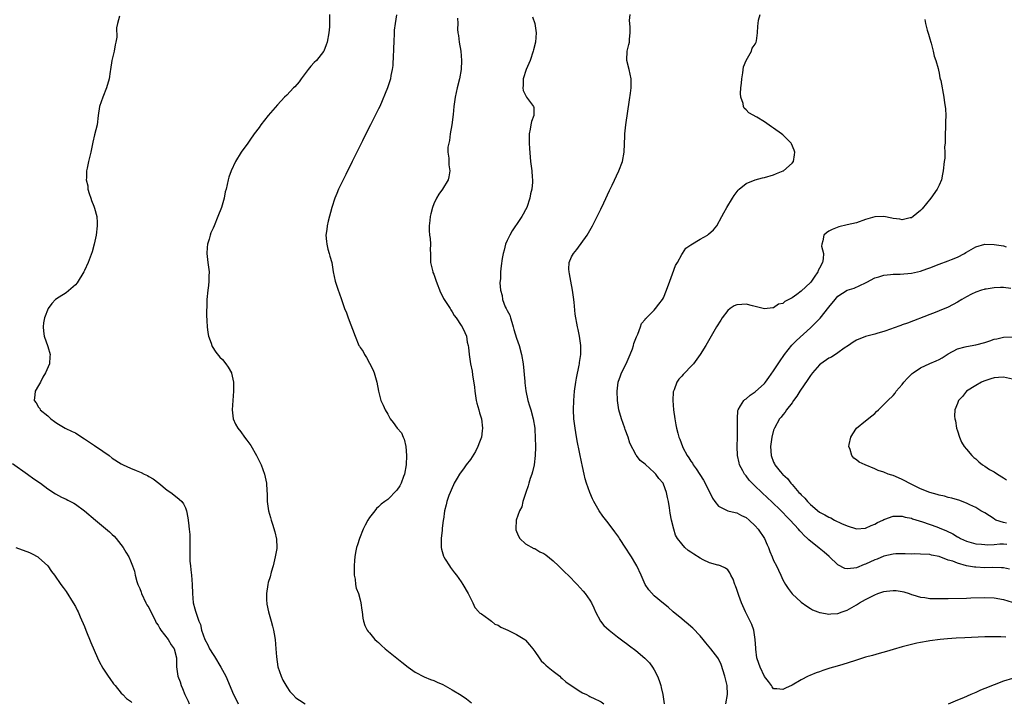
# Model space of a CAD drawing. Units: inches. Extents: x 2505000 to 2508000, y 1509000 to 1512000.
# Drawn here: x 2505835 to 2506049, y 1511675 to 1511824 of the extents above; entities that cross this region are included whole.
import ezdxf

# ---------------------------------------------------------------- set-up
doc = ezdxf.new("R2010")
doc.units = ezdxf.units.IN
doc.header["$MEASUREMENT"] = 0
doc.layers.add('LD25051509_10ft', color=83, linetype='Continuous')

msp = doc.modelspace()

# ---------------------------------------------------------------- linework, layer by layer
at = {"layer": 'LD25051509_10ft'}
for points, elevation in [([(2505856.64, 1511824.64), (2505856.16, 1511823), (2505855.92, 1511822.08), (2505856.03, 1511820.03), (2505855.83, 1511819), (2505855.64, 1511818.36), (2505855.45, 1511817), (2505854.97, 1511815), (2505854.64, 1511813), (2505854.6, 1511812.6), (2505854.35, 1511811), (2505853.81, 1511809), (2505852.98, 1511807), (2505852.25, 1511805), (2505851.95, 1511803), (2505851.72, 1511801), (2505851.2, 1511798.8), (2505850.79, 1511797.21), (2505850.35, 1511795), (2505849.83, 1511793), (2505849.54, 1511791.54), (2505849.4, 1511791), (2505849.44, 1511789.44), (2505849.38, 1511789), (2505849.68, 1511787.68), (2505849.72, 1511787), (2505849.98, 1511786.02), (2505850.33, 1511785), (2505850.54, 1511784.54), (2505851, 1511783.27), (2505851.09, 1511783.09), (2505851.13, 1511782.87), (2505851.66, 1511781), (2505851.73, 1511779.73), (2505851.74, 1511779), (2505851.51, 1511777), (2505851.1, 1511775), (2505850.64, 1511773.36), (2505849.77, 1511771), (2505849, 1511769.26), (2505848.87, 1511769), (2505847.42, 1511766.58), (2505847, 1511766.14), (2505845, 1511764.46), (2505843.5, 1511763.5), (2505842.69, 1511763), (2505841.87, 1511762.13), (2505841.07, 1511761), (2505840.29, 1511759), (2505840.08, 1511757.92), (2505840, 1511757), (2505840.08, 1511756.08), (2505840.19, 1511755), (2505841, 1511752.72), (2505841.5, 1511751), (2505841.44, 1511750.56), (2505841.38, 1511749), (2505840.52, 1511747), (2505839.91, 1511746.08), (2505839.38, 1511745), (2505839, 1511744.27), (2505838.25, 1511743), (2505838.2, 1511742.2), (2505838.03, 1511741), (2505838.5, 1511740.5), (2505839, 1511739.54), (2505839.23, 1511739.23), (2505839.35, 1511739), (2505841, 1511737.65), (2505841.65, 1511737), (2505842.46, 1511736.46), (2505843, 1511736.05), (2505844.75, 1511735), (2505846.29, 1511734.29), (2505847, 1511733.93), (2505848.39, 1511733), (2505849, 1511732.64), (2505851.2, 1511731.2), (2505853, 1511729.97), (2505854.34, 1511729), (2505855, 1511728.48), (2505857, 1511727.21), (2505857.43, 1511727), (2505859, 1511726.31), (2505860.21, 1511725.79), (2505861.34, 1511725.34), (2505861.99, 1511725), (2505862.67, 1511724.67), (2505863, 1511724.46), (2505863.94, 1511723.94), (2505865.17, 1511723), (2505867, 1511721.48), (2505867.77, 1511721), (2505868.46, 1511720.46), (2505869.56, 1511719.56), (2505870.18, 1511719), (2505870.55, 1511718.55), (2505871, 1511717.64), (2505871.2, 1511717), (2505871.5, 1511715.5), (2505871.59, 1511714.41), (2505871.78, 1511713), (2505871.88, 1511711.88), (2505871.92, 1511711), (2505871.94, 1511709), (2505871.91, 1511707), (2505871.95, 1511706.05), (2505872.03, 1511705), (2505872.15, 1511704.15), (2505872.26, 1511703), (2505872.43, 1511701), (2505872.47, 1511699), (2505872.66, 1511697), (2505873, 1511695.69), (2505873.17, 1511695.17), (2505873.28, 1511694.72), (2505873.91, 1511693), (2505874.24, 1511692.24), (2505874.49, 1511691), (2505875.16, 1511689), (2505875.82, 1511687.82), (2505876.21, 1511687), (2505877, 1511685.72), (2505877.29, 1511685.29), (2505878.7, 1511683), (2505879.74, 1511681), (2505881.39, 1511677), (2505881.97, 1511675.97), (2505882.43, 1511675)], 8390), ([(2505902.34, 1511825), (2505902.35, 1511823), (2505902.3, 1511822.3), (2505902.16, 1511821), (2505901.81, 1511819), (2505901.62, 1511818.38), (2505901.06, 1511817), (2505901, 1511816.9), (2505899.47, 1511815), (2505899, 1511814.53), (2505898.28, 1511813.72), (2505897.69, 1511813), (2505897, 1511812.14), (2505896.16, 1511811), (2505895.68, 1511810.32), (2505894.76, 1511809.24), (2505894.51, 1511809), (2505893, 1511807.44), (2505892.55, 1511807), (2505891, 1511805.36), (2505888.98, 1511803), (2505887.4, 1511801), (2505887, 1511800.42), (2505885.94, 1511799), (2505885, 1511797.62), (2505884.51, 1511797), (2505883.12, 1511795), (2505881.88, 1511793), (2505880.91, 1511791), (2505880.44, 1511789.56), (2505880.23, 1511789), (2505879.81, 1511787), (2505879.62, 1511786.38), (2505879.4, 1511785), (2505878.82, 1511783), (2505878.03, 1511781), (2505877.2, 1511779), (2505877, 1511778.49), (2505876.51, 1511777.49), (2505876.33, 1511777), (2505876.11, 1511776.11), (2505875.78, 1511775), (2505875.71, 1511774.29), (2505875.65, 1511773), (2505875.86, 1511771), (2505876, 1511770), (2505876.1, 1511769), (2505876.03, 1511768.03), (2505876.06, 1511767), (2505875.98, 1511766.02), (2505875.8, 1511765), (2505875.62, 1511763), (2505875.63, 1511762.37), (2505875.57, 1511759.57), (2505875.64, 1511758.36), (2505875.66, 1511757), (2505875.81, 1511755.81), (2505875.97, 1511755), (2505876.53, 1511753.47), (2505876.67, 1511753), (2505876.76, 1511752.76), (2505877.55, 1511751.55), (2505878.44, 1511750.44), (2505879, 1511749.93), (2505879.72, 1511749), (2505880.27, 1511748.27), (2505880.98, 1511747), (2505881, 1511746.94), (2505881.39, 1511745), (2505881.41, 1511743.41), (2505881.43, 1511743), (2505881.12, 1511739), (2505881.34, 1511737), (2505881.86, 1511735.86), (2505882.33, 1511735), (2505883, 1511734.18), (2505883.85, 1511733), (2505884.36, 1511732.36), (2505885.18, 1511731.18), (2505886.44, 1511729), (2505886.63, 1511728.63), (2505887.41, 1511727), (2505888.16, 1511725), (2505888.31, 1511724.31), (2505888.58, 1511723), (2505888.66, 1511721.33), (2505888.72, 1511720.72), (2505888.76, 1511719), (2505889.05, 1511717), (2505889.51, 1511715.51), (2505889.61, 1511715), (2505889.88, 1511714.12), (2505890.45, 1511712.45), (2505890.81, 1511710.81), (2505890.84, 1511709), (2505890.83, 1511708.83), (2505890.52, 1511707), (2505890.05, 1511705), (2505889.63, 1511703.63), (2505889.38, 1511702.62), (2505889, 1511701.42), (2505888.88, 1511701), (2505888.6, 1511699), (2505888.62, 1511697.38), (2505888.65, 1511697), (2505888.69, 1511696.69), (2505889.01, 1511695), (2505889.61, 1511693), (2505889.88, 1511691.88), (2505890.14, 1511691), (2505890.26, 1511690.26), (2505890.48, 1511689), (2505890.65, 1511687), (2505890.76, 1511685.24), (2505891.08, 1511683.08), (2505891.82, 1511681), (2505892.17, 1511680.17), (2505893, 1511678.69), (2505893.7, 1511677.7), (2505894.33, 1511677), (2505895, 1511676.31), (2505895.78, 1511675.78), (2505897.01, 1511675)], 8380), ([(2505916.88, 1511824.88), (2505916.59, 1511823), (2505916.42, 1511821.58), (2505916.38, 1511821), (2505916.3, 1511819), (2505916.28, 1511817.72), (2505916.25, 1511817), (2505916.17, 1511816.17), (2505916.13, 1511813.87), (2505915.98, 1511813), (2505915.68, 1511811.68), (2505915.61, 1511811), (2505915.48, 1511810.52), (2505914.95, 1511809.05), (2505913.26, 1511805), (2505913, 1511804.43), (2505912.29, 1511803), (2505911.23, 1511801), (2505910.21, 1511799), (2505909.48, 1511797.48), (2505908.24, 1511795), (2505907.82, 1511794.18), (2505907.26, 1511793), (2505905.84, 1511790.16), (2505905, 1511788.41), (2505904.3, 1511787), (2505903.94, 1511786.06), (2505903.47, 1511785), (2505902.82, 1511783), (2505902.05, 1511780.05), (2505901.83, 1511779), (2505901.76, 1511778.24), (2505901.55, 1511777), (2505901.63, 1511775.63), (2505901.71, 1511775), (2505901.96, 1511773.96), (2505902.27, 1511773), (2505902.41, 1511772.41), (2505902.8, 1511771), (2505903.11, 1511769), (2505903.53, 1511767), (2505904.2, 1511765), (2505904.44, 1511764.44), (2505904.91, 1511763), (2505905.62, 1511761), (2505906.05, 1511760.05), (2505906.41, 1511759), (2505907.9, 1511755), (2505908.73, 1511753), (2505908.83, 1511752.83), (2505909, 1511752.51), (2505909.66, 1511751.66), (2505909.93, 1511751), (2505910.39, 1511750.39), (2505911, 1511749.15), (2505911.74, 1511747.74), (2505912.02, 1511747), (2505912.59, 1511745), (2505912.95, 1511743), (2505913.51, 1511741), (2505914.02, 1511740.02), (2505914.4, 1511739), (2505915, 1511738.03), (2505915.56, 1511737), (2505916.2, 1511736.2), (2505917.07, 1511735), (2505917.96, 1511733.96), (2505918.38, 1511733), (2505918.59, 1511732.59), (2505918.94, 1511731), (2505919.08, 1511729), (2505919.01, 1511727), (2505918.68, 1511725), (2505918.44, 1511724.44), (2505917.92, 1511723), (2505917.6, 1511722.4), (2505917, 1511721.5), (2505915, 1511719.46), (2505914.34, 1511719), (2505913.57, 1511718.43), (2505913, 1511717.83), (2505912.53, 1511717.47), (2505912.2, 1511717), (2505911, 1511715.51), (2505910.69, 1511715), (2505910.09, 1511713.91), (2505909.66, 1511713), (2505908.82, 1511711), (2505908.42, 1511709.57), (2505908.17, 1511709), (2505907.96, 1511707.96), (2505907.82, 1511707), (2505907.78, 1511706.22), (2505907.69, 1511705), (2505907.68, 1511703.68), (2505907.71, 1511703), (2505907.88, 1511702.12), (2505908, 1511701), (2505908.15, 1511700.15), (2505908.61, 1511699), (2505909, 1511697.65), (2505909.17, 1511697), (2505909.39, 1511695.39), (2505909.45, 1511695), (2505909.61, 1511693.61), (2505909.74, 1511693), (2505910.02, 1511692.02), (2505910.52, 1511691), (2505910.72, 1511690.72), (2505911, 1511690.42), (2505912.2, 1511689), (2505912.62, 1511688.62), (2505913, 1511688.32), (2505913.67, 1511687.67), (2505914.46, 1511687), (2505917, 1511684.95), (2505918.05, 1511684.05), (2505919.45, 1511683), (2505921, 1511681.88), (2505922.89, 1511680.89), (2505924.31, 1511680.31), (2505925, 1511680.11), (2505925.74, 1511679.74), (2505927, 1511679.19), (2505929, 1511678.06), (2505931, 1511676.86), (2505932.11, 1511676.11), (2505933.22, 1511675.22)], 8370), ([(2505930.21, 1511824.21), (2505930.22, 1511823), (2505930.21, 1511821.79), (2505930.29, 1511821), (2505930.42, 1511820.42), (2505930.54, 1511819), (2505930.88, 1511817), (2505931.07, 1511815), (2505931.01, 1511813), (2505930.65, 1511811), (2505930.1, 1511809), (2505929.66, 1511807), (2505929.41, 1511805), (2505929.24, 1511803.24), (2505928.94, 1511801), (2505928.61, 1511799), (2505928.43, 1511797.57), (2505928.27, 1511797), (2505928.1, 1511796.1), (2505928.1, 1511795), (2505928.31, 1511793.69), (2505928.27, 1511793), (2505928.26, 1511792.26), (2505928.51, 1511791), (2505928.32, 1511789.68), (2505928.12, 1511789), (2505926.92, 1511787), (2505926.11, 1511785.89), (2505925.6, 1511785), (2505925, 1511783.78), (2505924.73, 1511783), (2505924.35, 1511781.65), (2505924.24, 1511781), (2505924.19, 1511780.19), (2505924.02, 1511779), (2505924.02, 1511777.98), (2505924.11, 1511777), (2505924.25, 1511776.25), (2505924.29, 1511775), (2505924.25, 1511773.75), (2505924.29, 1511773), (2505924.31, 1511771), (2505924.74, 1511769.26), (2505924.78, 1511769), (2505924.84, 1511768.84), (2505925, 1511768.51), (2505925.41, 1511767.41), (2505925.53, 1511767), (2505926.49, 1511764.49), (2505927, 1511763.58), (2505927.17, 1511763.17), (2505927.89, 1511762.11), (2505928.57, 1511761), (2505928.7, 1511760.7), (2505929, 1511760.31), (2505929.49, 1511759.49), (2505929.92, 1511759), (2505931, 1511757.32), (2505931.23, 1511757), (2505931.8, 1511755.8), (2505932.11, 1511755), (2505932.31, 1511753.69), (2505932.48, 1511753), (2505932.56, 1511752.56), (2505932.73, 1511751), (2505933.04, 1511749), (2505933.36, 1511747.36), (2505933.45, 1511746.55), (2505933.89, 1511743.89), (2505933.96, 1511743), (2505934.27, 1511741), (2505934.4, 1511740.4), (2505934.79, 1511739), (2505935, 1511738.35), (2505935.38, 1511737), (2505935.64, 1511735), (2505935.58, 1511734.42), (2505935.37, 1511733), (2505935, 1511731.92), (2505934.63, 1511731), (2505934.11, 1511729.89), (2505933, 1511728.13), (2505932.09, 1511727), (2505931.66, 1511726.34), (2505930.63, 1511725), (2505930.12, 1511724.12), (2505929.48, 1511723), (2505929.34, 1511722.66), (2505929, 1511722.03), (2505928.57, 1511721), (2505928.3, 1511720.3), (2505927.85, 1511719), (2505927.69, 1511718.31), (2505927.35, 1511717), (2505927.1, 1511715.1), (2505927.06, 1511714.94), (2505926.84, 1511713.16), (2505926.82, 1511712.81), (2505926.6, 1511711), (2505926.59, 1511710.59), (2505926.64, 1511709), (2505926.68, 1511708.68), (2505927.12, 1511707.12), (2505927.18, 1511707), (2505927.52, 1511706.48), (2505928.42, 1511705), (2505928.65, 1511704.65), (2505929.53, 1511703.53), (2505929.97, 1511703), (2505931, 1511701.55), (2505931.34, 1511701), (2505932.5, 1511699), (2505933, 1511698), (2505933.54, 1511697), (2505933.95, 1511695.95), (2505934.85, 1511695), (2505934.9, 1511694.9), (2505935, 1511694.82), (2505935.39, 1511694.61), (2505937, 1511693.43), (2505937.56, 1511693), (2505938.33, 1511692.33), (2505939, 1511692.15), (2505939.65, 1511691.65), (2505941.13, 1511691), (2505943, 1511690.08), (2505944.86, 1511689), (2505945, 1511688.88), (2505945.84, 1511687.84), (2505946.55, 1511687), (2505947, 1511686.42), (2505947.98, 1511685), (2505948.37, 1511684.37), (2505949, 1511683.86), (2505949.39, 1511683.39), (2505949.91, 1511683), (2505951, 1511682.09), (2505952.43, 1511681), (2505952.71, 1511680.71), (2505953, 1511680.52), (2505953.76, 1511679.76), (2505955.16, 1511678.84), (2505957, 1511677.58), (2505957.36, 1511677.36), (2505958.27, 1511677), (2505958.74, 1511676.74), (2505959, 1511676.63), (2505960.11, 1511676.11), (2505961, 1511675.66), (2505961.43, 1511675.43), (2505962, 1511675)], 8360), ([(2505946.48, 1511824.48), (2505947.04, 1511823.04), (2505947.3, 1511821), (2505947.15, 1511819), (2505946.73, 1511817.27), (2505946.68, 1511817), (2505945.97, 1511815), (2505945.7, 1511814.3), (2505945.12, 1511813), (2505944.46, 1511811), (2505944.49, 1511809.51), (2505944.39, 1511809), (2505944.47, 1511808.47), (2505945.11, 1511807.11), (2505945.23, 1511807), (2505946.71, 1511805), (2505946.77, 1511804.77), (2505946.77, 1511803), (2505946.27, 1511801.73), (2505946.18, 1511801), (2505946.03, 1511800.03), (2505945.79, 1511799), (2505945.75, 1511797), (2505945.82, 1511795.82), (2505946.1, 1511793), (2505946.33, 1511791), (2505946.41, 1511789.59), (2505946.48, 1511789), (2505946.48, 1511788.48), (2505946.35, 1511787), (2505946.07, 1511785.93), (2505945.91, 1511785), (2505945.24, 1511783), (2505945, 1511782.51), (2505944.45, 1511781.55), (2505944.17, 1511781), (2505943, 1511779.26), (2505942.84, 1511779), (2505942.09, 1511777.91), (2505941.57, 1511777), (2505941, 1511775.82), (2505940.64, 1511775), (2505940.31, 1511773.69), (2505940.09, 1511773), (2505939.87, 1511771.87), (2505939.69, 1511770.31), (2505939.56, 1511769), (2505939.53, 1511767.53), (2505939.39, 1511766.61), (2505939.52, 1511765), (2505939.88, 1511763.88), (2505939.95, 1511763), (2505940.59, 1511761.41), (2505940.8, 1511761), (2505940.88, 1511760.88), (2505941, 1511760.6), (2505941.57, 1511759.57), (2505941.7, 1511759), (2505942.03, 1511758.03), (2505942.29, 1511757), (2505942.42, 1511756.42), (2505943, 1511754.58), (2505943.59, 1511753), (2505944.14, 1511751), (2505944.45, 1511749), (2505944.84, 1511745.16), (2505944.86, 1511744.85), (2505945.07, 1511743.07), (2505945.5, 1511741), (2505945.82, 1511739.82), (2505946.11, 1511739), (2505946.67, 1511737), (2505946.98, 1511735), (2505947, 1511734.62), (2505947.09, 1511733), (2505947.14, 1511730.86), (2505947.09, 1511729), (2505946.85, 1511727), (2505946.51, 1511725.49), (2505946.36, 1511725), (2505946.02, 1511724.02), (2505945.72, 1511723), (2505945.58, 1511722.42), (2505945.05, 1511721), (2505944.42, 1511719), (2505944.15, 1511717.85), (2505943.69, 1511717), (2505942.96, 1511715), (2505942.89, 1511713.11), (2505942.86, 1511713), (2505942.87, 1511712.87), (2505943, 1511712.48), (2505943.45, 1511711.45), (2505943.76, 1511711), (2505945, 1511709.85), (2505946.82, 1511708.82), (2505947, 1511708.78), (2505948.11, 1511708.11), (2505949, 1511707.73), (2505949.39, 1511707.39), (2505951, 1511706.13), (2505952.17, 1511705), (2505952.58, 1511704.58), (2505953, 1511704.23), (2505953.61, 1511703.61), (2505954.25, 1511703), (2505956.21, 1511701), (2505957.53, 1511699.53), (2505957.98, 1511699), (2505959, 1511697.56), (2505959.33, 1511697), (2505959.89, 1511695.89), (2505960.23, 1511695), (2505961.29, 1511693), (2505962.05, 1511692.05), (2505963.16, 1511691), (2505965, 1511689.59), (2505966.48, 1511688.48), (2505967, 1511688.13), (2505967.63, 1511687.63), (2505969, 1511686.59), (2505970.93, 1511684.93), (2505971.94, 1511683.94), (2505972.6, 1511683), (2505973, 1511682.38), (2505973.7, 1511681), (2505974.1, 1511680.1), (2505974.43, 1511679), (2505974.55, 1511678.55), (2505974.9, 1511677), (2505975.17, 1511675)], 8350), ([(2505988.56, 1511675), (2505988.98, 1511677), (2505988.9, 1511679), (2505988.41, 1511681), (2505987.57, 1511683.57), (2505987, 1511684.82), (2505986.88, 1511685), (2505985.31, 1511687), (2505984.26, 1511688.26), (2505983.69, 1511689), (2505983, 1511689.78), (2505981.44, 1511691.44), (2505981, 1511691.8), (2505980.37, 1511692.37), (2505979.56, 1511693), (2505979, 1511693.48), (2505977.12, 1511695), (2505976.02, 1511696.02), (2505975, 1511696.8), (2505973, 1511698.47), (2505971.8, 1511699.8), (2505971, 1511701), (2505970.14, 1511703), (2505969.22, 1511705), (2505969, 1511705.41), (2505968.06, 1511707), (2505967.65, 1511707.65), (2505967, 1511708.65), (2505966.85, 1511708.85), (2505965.41, 1511711), (2505965.27, 1511711.27), (2505964.45, 1511712.45), (2505963, 1511714.38), (2505961.83, 1511715.83), (2505961, 1511717), (2505959.89, 1511719), (2505959.59, 1511719.59), (2505959, 1511721.01), (2505958.26, 1511723), (2505957.98, 1511723.98), (2505957.72, 1511725), (2505957.61, 1511725.61), (2505957.31, 1511727), (2505957.27, 1511727.27), (2505956.26, 1511732.26), (2505955.94, 1511734.06), (2505955.76, 1511735), (2505955.51, 1511737), (2505955.44, 1511739), (2505955.5, 1511741), (2505955.67, 1511743), (2505955.96, 1511745), (2505956.11, 1511745.89), (2505956.7, 1511748.7), (2505956.74, 1511749), (2505956.74, 1511749.26), (2505957.01, 1511751.01), (2505957.02, 1511753), (2505956.74, 1511755), (2505956.42, 1511756.42), (2505956.3, 1511757), (2505956.18, 1511757.82), (2505955.93, 1511759), (2505955.79, 1511759.79), (2505955.57, 1511762.43), (2505955.45, 1511763.45), (2505955.23, 1511765), (2505954.82, 1511767), (2505954.58, 1511768.58), (2505954.46, 1511769), (2505954.4, 1511769.6), (2505954.49, 1511771), (2505955, 1511772.24), (2505955.43, 1511773), (2505956.14, 1511773.86), (2505958.43, 1511777), (2505959.56, 1511779), (2505960.13, 1511780.13), (2505961.35, 1511782.65), (2505962.03, 1511784.03), (2505963.29, 1511786.71), (2505963.84, 1511787.84), (2505965.3, 1511791), (2505966.07, 1511793), (2505966.45, 1511795), (2505966.59, 1511798.59), (2505966.6, 1511799), (2505966.82, 1511801), (2505967.6, 1511806.4), (2505967.84, 1511807.84), (2505967.98, 1511809), (2505967.98, 1511810.02), (2505968.02, 1511811), (2505967.58, 1511813), (2505967.07, 1511815), (2505967.06, 1511815.06), (2505967.15, 1511817), (2505967.51, 1511818.49), (2505967.59, 1511819), (2505967.62, 1511819.62), (2505967.76, 1511821), (2505967.74, 1511822.26), (2505967.67, 1511823), (2505967.65, 1511823.65), (2505967.77, 1511825)], 8340), ([(2506049.51, 1511689.51), (2506048.43, 1511689.57), (2506047, 1511689.58), (2506045, 1511689.55), (2506040.63, 1511689.37), (2506038.73, 1511689.27), (2506036.86, 1511689.14), (2506035.23, 1511689), (2506033, 1511688.72), (2506032.64, 1511688.64), (2506031, 1511688.37), (2506030.17, 1511688.17), (2506029, 1511687.93), (2506027.54, 1511687.54), (2506027, 1511687.42), (2506025, 1511686.84), (2506023.6, 1511686.4), (2506021.95, 1511685.95), (2506020.51, 1511685.49), (2506019, 1511685.12), (2506017, 1511684.52), (2506015, 1511683.86), (2506013.35, 1511683.35), (2506012.02, 1511683), (2506011.24, 1511682.76), (2506011, 1511682.66), (2506009.73, 1511682.27), (2506009, 1511681.98), (2506008.28, 1511681.72), (2506006.85, 1511681.15), (2506006.52, 1511681), (2506005, 1511680.24), (2506003, 1511679.09), (2506001.58, 1511678.42), (2506001, 1511678.11), (2505999.7, 1511678.3), (2505999, 1511678.3), (2505998.68, 1511678.68), (2505998.52, 1511679), (2505997.86, 1511679.86), (2505997, 1511680.93), (2505996.04, 1511683), (2505995.76, 1511683.76), (2505995.36, 1511685), (2505995.13, 1511686.87), (2505995.09, 1511687.09), (2505995.01, 1511689), (2505994.67, 1511691), (2505994.24, 1511692.24), (2505993.88, 1511693), (2505992.84, 1511695), (2505992.31, 1511696.31), (2505991.99, 1511697), (2505991.42, 1511698.58), (2505991, 1511699.91), (2505990.71, 1511700.71), (2505990.56, 1511701), (2505990.16, 1511702.16), (2505989.7, 1511703), (2505989.49, 1511703.49), (2505989, 1511704.13), (2505988.54, 1511704.54), (2505987.41, 1511705), (2505987, 1511705.14), (2505986.83, 1511705.17), (2505985, 1511705.71), (2505983.64, 1511706.36), (2505983, 1511706.68), (2505981.59, 1511707.59), (2505981, 1511708), (2505980.4, 1511708.4), (2505979.7, 1511709), (2505979, 1511709.79), (2505978.04, 1511711), (2505977.67, 1511711.67), (2505977.24, 1511713), (2505976.78, 1511715), (2505976.5, 1511716.5), (2505976.32, 1511717.68), (2505976.09, 1511719), (2505975.89, 1511719.89), (2505975.67, 1511721), (2505975, 1511722.83), (2505974.92, 1511723), (2505974.03, 1511724.03), (2505973.35, 1511725), (2505973.17, 1511725.17), (2505973, 1511725.36), (2505971.07, 1511727.07), (2505971, 1511727.15), (2505969.95, 1511727.95), (2505969.18, 1511729), (2505969.1, 1511729.1), (2505967.72, 1511731.72), (2505967.34, 1511733), (2505966.71, 1511734.71), (2505966.63, 1511735), (2505965.9, 1511737), (2505965.29, 1511739), (2505964.98, 1511741), (2505964.93, 1511743), (2505965.16, 1511745), (2505965.64, 1511746.36), (2505965.87, 1511747), (2505966.89, 1511749), (2505967.77, 1511751), (2505968.25, 1511752.25), (2505968.5, 1511753), (2505968.58, 1511753.42), (2505969, 1511754.47), (2505969.13, 1511754.87), (2505969.42, 1511755.42), (2505970.02, 1511757), (2505970.25, 1511757.75), (2505971, 1511758.61), (2505971.14, 1511758.86), (2505971.3, 1511759), (2505973, 1511760.69), (2505973.28, 1511761), (2505974.01, 1511761.99), (2505974.79, 1511763), (2505975, 1511763.35), (2505975.66, 1511765), (2505976.38, 1511767), (2505977, 1511768.58), (2505977.66, 1511770.34), (2505978.04, 1511771), (2505979, 1511772.75), (2505979.19, 1511773), (2505979.89, 1511774.11), (2505981, 1511774.86), (2505983, 1511776.11), (2505984.62, 1511777), (2505984.84, 1511777.16), (2505985.9, 1511778.1), (2505986.62, 1511779), (2505987.74, 1511781), (2505988.16, 1511781.84), (2505988.81, 1511783), (2505990.02, 1511785), (2505990.4, 1511785.6), (2505991.24, 1511786.76), (2505991.5, 1511787), (2505993, 1511788.2), (2505994.99, 1511789.01), (2505996.55, 1511789.45), (2505997, 1511789.54), (2505999, 1511790.12), (2505999.64, 1511790.36), (2506001.05, 1511790.95), (2506001.14, 1511791), (2506003, 1511792.64), (2506003.32, 1511793), (2506003.54, 1511794.46), (2506003.59, 1511795), (2506003.45, 1511795.45), (2506002.86, 1511796.86), (2506002.78, 1511797), (2506001, 1511798.79), (2506000.74, 1511799), (2505999, 1511800.23), (2505998.53, 1511800.53), (2505997, 1511801.61), (2505995.36, 1511802.64), (2505993.62, 1511803.61), (2505993, 1511804.27), (2505992.61, 1511804.61), (2505992.45, 1511805), (2505992.35, 1511805.65), (2505991.86, 1511807), (2505991.78, 1511807.78), (2505991.87, 1511809), (2505991.98, 1511810.01), (2505992.04, 1511811), (2505992.27, 1511812.27), (2505992.42, 1511813.58), (2505993, 1511815), (2505994.18, 1511817), (2505994.35, 1511817.65), (2505995, 1511818.54), (2505995.12, 1511818.88), (2505995.19, 1511819), (2505995.25, 1511819.25), (2505995.46, 1511821), (2505995.54, 1511822.46), (2505995.6, 1511823), (2505995.73, 1511823.73), (2505996.04, 1511825)], 8330), ([(2506031.88, 1511823.88), (2506032.06, 1511823), (2506032.43, 1511821.57), (2506032.68, 1511820.68), (2506033, 1511819.66), (2506033.18, 1511819), (2506033.27, 1511818.73), (2506033.73, 1511817), (2506033.94, 1511815.94), (2506034.28, 1511815), (2506034.78, 1511813.22), (2506034.85, 1511812.85), (2506035, 1511812.23), (2506035.21, 1511811.21), (2506035.28, 1511811), (2506035.37, 1511810.63), (2506036.08, 1511807), (2506036.22, 1511805.78), (2506036.36, 1511805), (2506036.44, 1511804.44), (2506036.47, 1511803), (2506036.39, 1511801.61), (2506036.42, 1511801), (2506036.41, 1511800.41), (2506036.34, 1511799), (2506036.36, 1511797.64), (2506036.32, 1511797), (2506036.21, 1511796.21), (2506036.28, 1511795), (2506036.27, 1511793.73), (2506036.12, 1511793), (2506035.9, 1511791), (2506035.74, 1511790.26), (2506035.51, 1511789), (2506035, 1511787.83), (2506034.61, 1511787), (2506033.19, 1511785), (2506031.31, 1511782.69), (2506031, 1511782.37), (2506029.39, 1511781), (2506029, 1511780.77), (2506028.75, 1511780.75), (2506027, 1511780.31), (2506026.47, 1511780.47), (2506025, 1511780.59), (2506024.7, 1511780.7), (2506023, 1511781.01), (2506021, 1511780.95), (2506019, 1511780.36), (2506017, 1511779.68), (2506015, 1511779.2), (2506013.18, 1511778.82), (2506011.76, 1511778.24), (2506011, 1511777.85), (2506010.49, 1511777.51), (2506009.89, 1511777), (2506009.71, 1511775.71), (2506009.46, 1511775), (2506009.45, 1511774.55), (2506009.85, 1511773), (2506009.81, 1511771.81), (2506009.62, 1511771), (2506009, 1511769.78), (2506008.72, 1511769.28), (2506008.64, 1511769), (2506007.85, 1511767.85), (2506007.24, 1511767), (2506007, 1511766.71), (2506005, 1511764.76), (2506004.08, 1511764.08), (2506003, 1511763.35), (2506002.33, 1511763), (2506001.43, 1511762.57), (2506001, 1511762.14), (2506000.05, 1511761.95), (2505999, 1511761.17), (2505998.81, 1511761.19), (2505997, 1511760.93), (2505995, 1511761.46), (2505994.42, 1511761.58), (2505993, 1511761.95), (2505992.09, 1511761.91), (2505991, 1511761.84), (2505990.42, 1511761.58), (2505989.52, 1511761), (2505989, 1511760.6), (2505987.82, 1511759), (2505987.49, 1511758.51), (2505986.57, 1511757), (2505984.26, 1511753), (2505983.02, 1511751), (2505981.57, 1511749), (2505981, 1511748.41), (2505979.68, 1511747), (2505979.32, 1511746.68), (2505979, 1511746.31), (2505978.36, 1511745.64), (2505977.94, 1511745), (2505977.31, 1511743.31), (2505977.17, 1511743), (2505977.14, 1511742.86), (2505977.07, 1511741), (2505977.22, 1511739), (2505977.48, 1511737), (2505977.74, 1511735.74), (2505977.86, 1511735), (2505978.13, 1511733.87), (2505978.39, 1511733), (2505978.59, 1511732.59), (2505979.13, 1511731), (2505979.25, 1511730.75), (2505980.18, 1511729), (2505980.54, 1511728.54), (2505981, 1511727.78), (2505981.33, 1511727.33), (2505981.49, 1511727), (2505982.16, 1511726.16), (2505983.7, 1511723.7), (2505984.09, 1511723), (2505985.72, 1511719.72), (2505986.23, 1511719), (2505987, 1511718.01), (2505989.01, 1511717.01), (2505990.6, 1511716.6), (2505991, 1511716.55), (2505992.01, 1511716.01), (2505993, 1511715.54), (2505993.64, 1511715), (2505995, 1511713.74), (2505995.66, 1511713), (2505996.99, 1511711), (2505997.58, 1511709.58), (2505997.88, 1511709), (2505998.14, 1511708.14), (2505998.68, 1511707), (2505999, 1511706.2), (2505999.63, 1511705), (2506000.05, 1511704.05), (2506000.55, 1511703), (2506001, 1511701.99), (2506001.56, 1511701), (2506002.13, 1511700.13), (2506003, 1511698.93), (2506005, 1511697.1), (2506006.22, 1511696.22), (2506007, 1511695.77), (2506007.47, 1511695.48), (2506008.65, 1511695), (2506009, 1511694.88), (2506009.13, 1511694.87), (2506011, 1511694.52), (2506011.43, 1511694.57), (2506013, 1511694.66), (2506013.91, 1511695), (2506015, 1511695.37), (2506017, 1511696.52), (2506017.68, 1511697), (2506019, 1511697.72), (2506021, 1511698.75), (2506021.67, 1511699), (2506023, 1511699.45), (2506023.54, 1511699.54), (2506025, 1511699.69), (2506025.66, 1511699.66), (2506027, 1511699.44), (2506027.37, 1511699.37), (2506028.47, 1511699), (2506029, 1511698.8), (2506029.27, 1511698.73), (2506031, 1511698.19), (2506031.88, 1511698.12), (2506033, 1511697.94), (2506034.06, 1511697.94), (2506035, 1511697.89), (2506036.08, 1511697.92), (2506037, 1511697.92), (2506041, 1511698.01), (2506041.95, 1511698.04), (2506045, 1511698.12), (2506047, 1511698.04), (2506049, 1511697.68), (2506050.91, 1511697.09)], 8320), ([(2506050.33, 1511704.33), (2506049, 1511704.56), (2506048.6, 1511704.6), (2506046.64, 1511704.64), (2506045, 1511704.6), (2506043, 1511704.71), (2506042.73, 1511704.73), (2506041, 1511705.06), (2506039, 1511705.58), (2506037.99, 1511706.01), (2506037, 1511706.29), (2506035, 1511707.04), (2506033.35, 1511707.35), (2506033, 1511707.46), (2506031, 1511707.58), (2506029.61, 1511707.61), (2506029, 1511707.6), (2506027.65, 1511707.65), (2506027, 1511707.65), (2506025.61, 1511707.61), (2506025, 1511707.58), (2506023, 1511707.13), (2506021.5, 1511706.5), (2506021, 1511706.32), (2506019, 1511705.38), (2506018.71, 1511705.29), (2506017, 1511704.6), (2506016.49, 1511704.49), (2506015, 1511704.36), (2506014.48, 1511704.48), (2506013, 1511705.23), (2506011.07, 1511707.07), (2506010, 1511708), (2506008.88, 1511708.88), (2506006.68, 1511710.68), (2506006.39, 1511711), (2506005.65, 1511711.65), (2506005, 1511712.36), (2506004.67, 1511712.67), (2506004.4, 1511713), (2506002.56, 1511715), (2506001.77, 1511715.77), (2506001, 1511716.62), (2506000.62, 1511717), (2505998.55, 1511719), (2505997.74, 1511719.74), (2505995, 1511722.35), (2505994.33, 1511723), (2505993.69, 1511723.69), (2505993, 1511724.61), (2505992.81, 1511724.81), (2505992.67, 1511725), (2505992.31, 1511725.69), (2505991.58, 1511727), (2505991.46, 1511727.46), (2505991.15, 1511729), (2505991.09, 1511731), (2505991.13, 1511733), (2505991.12, 1511734.88), (2505991.14, 1511735.14), (2505991.1, 1511737), (2505991.21, 1511738.79), (2505991.27, 1511739), (2505991.81, 1511739.81), (2505992.48, 1511741), (2505992.75, 1511741.25), (2505993, 1511741.39), (2505993.86, 1511742.14), (2505995, 1511742.87), (2505997, 1511744.71), (2505997.24, 1511745), (2505997.97, 1511746.03), (2505999, 1511747.43), (2506000.39, 1511749.61), (2506001.2, 1511750.8), (2506001.34, 1511751), (2506002.98, 1511753.02), (2506003.98, 1511754.02), (2506007, 1511756.8), (2506008.13, 1511757.87), (2506009.09, 1511758.91), (2506011, 1511761.34), (2506012.39, 1511763), (2506013, 1511763.68), (2506015, 1511765.02), (2506016.53, 1511765.47), (2506019, 1511766.58), (2506019.25, 1511766.75), (2506021, 1511767.68), (2506021.9, 1511767.9), (2506023, 1511768.3), (2506024.4, 1511768.4), (2506025, 1511768.5), (2506026.51, 1511768.51), (2506029, 1511768.67), (2506031, 1511769.15), (2506032.33, 1511769.67), (2506033, 1511769.89), (2506035, 1511770.65), (2506037, 1511771.38), (2506037.69, 1511771.69), (2506039, 1511772.22), (2506040.52, 1511773), (2506040.82, 1511773.18), (2506041, 1511773.31), (2506043, 1511774.45), (2506045, 1511774.99), (2506047, 1511774.97), (2506049, 1511774.65), (2506049.59, 1511774.41)], 8310), ([(2506050.63, 1511765.37), (2506049, 1511765.56), (2506048.41, 1511765.59), (2506047, 1511765.53), (2506045.23, 1511765.23), (2506045, 1511765.2), (2506044.84, 1511765.16), (2506044.28, 1511765), (2506043, 1511764.55), (2506042.1, 1511764.1), (2506041, 1511763.58), (2506039.96, 1511763), (2506039, 1511762.43), (2506037, 1511761.32), (2506035, 1511760.48), (2506034.13, 1511760.13), (2506033, 1511759.72), (2506028.14, 1511757.86), (2506027, 1511757.45), (2506026.68, 1511757.32), (2506025, 1511756.73), (2506024.62, 1511756.62), (2506023, 1511756.01), (2506021.65, 1511755.65), (2506021, 1511755.41), (2506019, 1511754.92), (2506017, 1511754.16), (2506016.29, 1511753.71), (2506015.26, 1511753), (2506014.37, 1511752.37), (2506013, 1511751.36), (2506011.57, 1511750.43), (2506011, 1511750.18), (2506009.3, 1511749), (2506009, 1511748.76), (2506007.45, 1511747), (2506007.27, 1511746.73), (2506007, 1511746.41), (2506006.45, 1511745.55), (2506004.72, 1511743), (2506004.07, 1511741.93), (2506003.35, 1511741), (2506003, 1511740.52), (2506001.83, 1511739), (2506001.52, 1511738.48), (2506001, 1511737.89), (2506000.62, 1511737.38), (2506000.3, 1511737), (2505999.16, 1511735), (2505999.13, 1511734.87), (2505999, 1511734.56), (2505998.57, 1511733), (2505998.34, 1511731), (2505998.47, 1511729), (2505999, 1511727.56), (2505999.21, 1511727.21), (2505999.29, 1511727), (2506000.44, 1511725.56), (2506000.91, 1511725), (2506001, 1511724.91), (2506002.04, 1511724.04), (2506002.72, 1511723), (2506003, 1511722.71), (2506004.51, 1511721), (2506004.76, 1511720.76), (2506005, 1511720.48), (2506005.78, 1511719.78), (2506006.38, 1511719), (2506007, 1511718.37), (2506009, 1511716.73), (2506010.14, 1511716.14), (2506011, 1511715.6), (2506011.44, 1511715.44), (2506012.24, 1511715), (2506013.75, 1511714.25), (2506015, 1511713.71), (2506017, 1511713.07), (2506019, 1511713.21), (2506020.2, 1511713.8), (2506021, 1511714.08), (2506021.57, 1511714.43), (2506022.76, 1511715), (2506023, 1511715.13), (2506023.18, 1511715.18), (2506025, 1511715.84), (2506025.81, 1511715.81), (2506027, 1511715.84), (2506027.64, 1511715.64), (2506029, 1511715.37), (2506029.26, 1511715.26), (2506031.37, 1511714.63), (2506034.5, 1511713.5), (2506035, 1511713.31), (2506036.61, 1511712.61), (2506037.98, 1511711.98), (2506039, 1511711.36), (2506039.25, 1511711.25), (2506039.7, 1511711), (2506041, 1511710.37), (2506043, 1511709.82), (2506044.25, 1511709.75), (2506045, 1511709.65), (2506045.62, 1511709.62), (2506047, 1511709.7), (2506048.21, 1511709.79), (2506049, 1511709.8), (2506049.75, 1511709.75)], 8300), ([(2506049.66, 1511714.34), (2506049, 1511714.47), (2506047.37, 1511715), (2506047.13, 1511715.13), (2506047, 1511715.23), (2506045, 1511716.54), (2506044.7, 1511716.7), (2506044.07, 1511717), (2506043, 1511717.7), (2506041.68, 1511718.32), (2506041, 1511718.66), (2506039.3, 1511719.3), (2506039, 1511719.38), (2506037.76, 1511719.76), (2506037, 1511719.9), (2506036.18, 1511720.18), (2506035, 1511720.37), (2506034.56, 1511720.56), (2506033, 1511720.96), (2506031, 1511721.79), (2506028.48, 1511723), (2506027.55, 1511723.55), (2506027, 1511723.84), (2506026.19, 1511724.19), (2506025, 1511724.66), (2506024.73, 1511724.73), (2506023.93, 1511725), (2506023, 1511725.38), (2506021.78, 1511725.78), (2506021, 1511726.14), (2506018.93, 1511727), (2506017.61, 1511727.61), (2506017, 1511728.07), (2506016.44, 1511728.44), (2506016.05, 1511729), (2506015.65, 1511730.35), (2506015.35, 1511731), (2506015.42, 1511731.42), (2506015.79, 1511733), (2506016.23, 1511733.77), (2506017, 1511734.96), (2506019, 1511736.61), (2506020.36, 1511737.64), (2506021, 1511738.19), (2506021.42, 1511738.58), (2506021.82, 1511739), (2506023, 1511740.1), (2506023.82, 1511741), (2506025, 1511742.08), (2506025.42, 1511742.58), (2506025.7, 1511743), (2506027, 1511744.5), (2506027.37, 1511745), (2506028.13, 1511745.87), (2506029.15, 1511746.85), (2506029.35, 1511747), (2506031, 1511748.12), (2506033, 1511749.03), (2506034.4, 1511749.6), (2506035, 1511749.94), (2506035.71, 1511750.29), (2506037, 1511751.13), (2506039, 1511752.21), (2506040.66, 1511752.66), (2506041, 1511752.77), (2506043, 1511753.12), (2506045, 1511753.65), (2506046.03, 1511753.97), (2506047, 1511754.31), (2506047.57, 1511754.43), (2506049, 1511754.77), (2506051, 1511754.87)], 8290), ([(2506051, 1511745.65), (2506049, 1511746.08), (2506047.98, 1511746.02), (2506047, 1511745.92), (2506046.27, 1511745.73), (2506044.78, 1511745.22), (2506044.26, 1511745), (2506043, 1511744.26), (2506040.99, 1511743), (2506040.12, 1511741.88), (2506039.22, 1511741), (2506039, 1511740.38), (2506038.45, 1511739), (2506038.4, 1511737.6), (2506038.43, 1511737), (2506038.56, 1511736.56), (2506038.8, 1511735), (2506039, 1511734.43), (2506039.42, 1511733), (2506039.92, 1511731.92), (2506040.5, 1511731), (2506041, 1511730.42), (2506042.14, 1511729), (2506042.58, 1511728.58), (2506043, 1511728.31), (2506043.64, 1511727.64), (2506044.47, 1511727), (2506045, 1511726.69), (2506046.02, 1511726.02), (2506047, 1511725.48), (2506047.72, 1511725), (2506049, 1511724.19), (2506049.71, 1511723.71)], 8280), ([(2505833.32, 1511727.32), (2505836.59, 1511725), (2505837.98, 1511723.98), (2505839.4, 1511723), (2505841, 1511721.81), (2505842.7, 1511720.7), (2505844, 1511720), (2505845, 1511719.53), (2505845.35, 1511719.35), (2505846.65, 1511718.65), (2505847, 1511718.42), (2505848.96, 1511716.96), (2505851.38, 1511715), (2505854.45, 1511712.45), (2505855, 1511711.85), (2505855.46, 1511711.46), (2505855.86, 1511711), (2505857.37, 1511709), (2505858, 1511708), (2505858.61, 1511707), (2505859, 1511706.14), (2505859.47, 1511705), (2505859.85, 1511703.85), (2505860.03, 1511703), (2505860.4, 1511701.6), (2505860.61, 1511701), (2505861, 1511700.13), (2505861.3, 1511699.3), (2505861.38, 1511699), (2505862.35, 1511697), (2505862.57, 1511696.57), (2505863, 1511695.93), (2505863.45, 1511695), (2505863.94, 1511694.06), (2505864.46, 1511693), (2505864.62, 1511692.62), (2505865, 1511692.11), (2505865.37, 1511691.37), (2505865.61, 1511691), (2505867.17, 1511689), (2505867.85, 1511687.84), (2505868.48, 1511687), (2505869.04, 1511685), (2505869.05, 1511683.05), (2505869.34, 1511681), (2505869.79, 1511679.79), (2505870.03, 1511679), (2505870.35, 1511678.35), (2505870.84, 1511677), (2505871.55, 1511675.55), (2505871.78, 1511675)], 8400), ([(2505834.06, 1511709), (2505837, 1511707.93), (2505837.63, 1511707.63), (2505838.81, 1511707), (2505839, 1511706.86), (2505840.98, 1511705), (2505841.82, 1511703.82), (2505842.46, 1511703), (2505843.83, 1511701), (2505844.32, 1511700.32), (2505845, 1511699.41), (2505846.51, 1511697), (2505847, 1511696.2), (2505847.41, 1511695.41), (2505847.62, 1511695), (2505848.08, 1511693.92), (2505849, 1511691.85), (2505849.29, 1511691), (2505850.36, 1511688.36), (2505851.8, 1511685), (2505852.18, 1511684.18), (2505853, 1511682.78), (2505854.17, 1511681), (2505854.49, 1511680.49), (2505855.33, 1511679.33), (2505855.64, 1511679), (2505857, 1511677.29), (2505857.32, 1511677), (2505858.14, 1511676.14), (2505859, 1511675.57), (2505859.29, 1511675.29)], 8410), ([(2506051, 1511680.53), (2506049, 1511679.93), (2506047, 1511679.16), (2506045, 1511678.32), (2506044.05, 1511677.95), (2506043, 1511677.47), (2506042.66, 1511677.34), (2506041.91, 1511677), (2506040.31, 1511676.31), (2506039, 1511675.78), (2506037, 1511674.92)], 8340)]:
    msp.add_lwpolyline(points, dxfattribs=dict(at, elevation=elevation))

doc.saveas('drawing.dxf')
